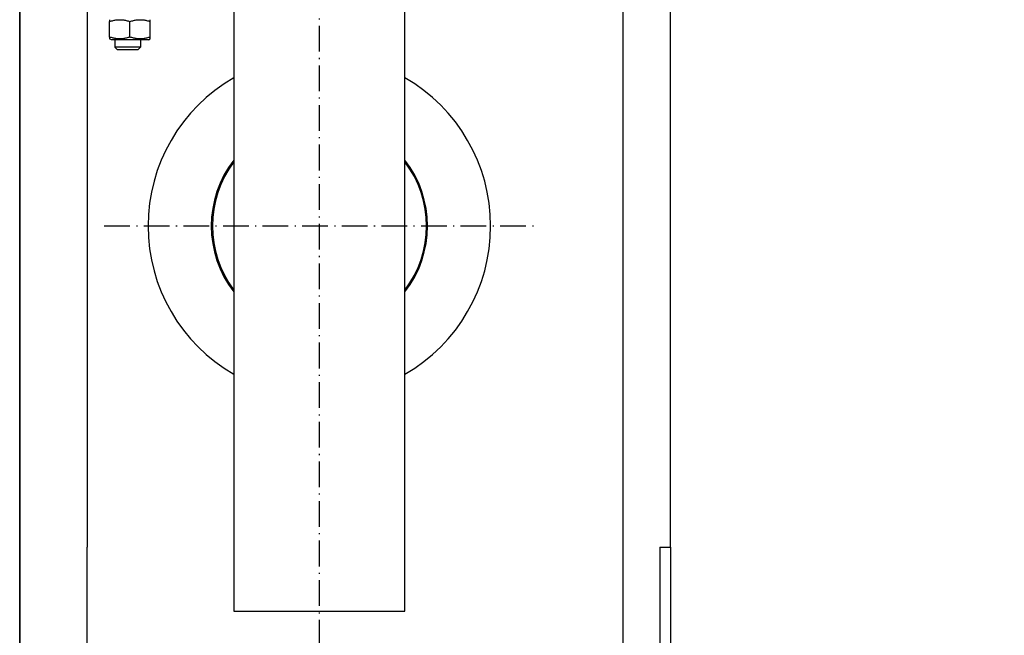
# Model space of a CAD drawing. Units: inches. Extents: x 56501 to 105112, y -4252 to 51329.
# Drawn here: x 90654 to 91114, y 27875 to 28162 of the extents above; entities that cross this region are included whole.
import ezdxf

# ---------------------------------------------------------------- set-up
doc = ezdxf.new("R2010")
doc.units = ezdxf.units.IN
doc.header["$MEASUREMENT"] = 0
doc.linetypes.add('ACAD_ISO10W100', pattern=[18.5, 12, -3, 0.5, -3])
doc.layers.add('ASSI', color=3, linetype='ACAD_ISO10W100')
doc.layers.add('CABINA', color=7, linetype='Continuous')
doc.layers.add('QUOTE', color=1, linetype='Continuous', lineweight=15)
doc.styles.add('QUOTE', font='romans.shx', dxfattribs={"width": 0.8})
doc.dimstyles.new('GMV', dxfattribs={"dimscale": 12, "dimtxt": 3, "dimasz": 3, "dimexe": 1, "dimexo": 0.5, "dimgap": 1, "dimtad": 1, "dimdec": 1, "dimdsep": 46, "dimtxsty": 'QUOTE', "dimcen": 0, "dimclrt": 2, "dimadec": 0, "dimazin": 0, "dimtfac": 1, "dimtdec": 1, "dimtmove": 0, "dimatfit": 3, "dimfxl": 1, "dimtvp": 1, "dimtolj": 1, "dimarcsym": 0})

# ---------------------------------------------------------------- blocks, each defined once
blk = doc.blocks.new('*D6025')
at = {"layer": 'Defpoints', "color": 0}
for p in [(90793.86, 28365.99), (90806.36, 27765.99), (91404.07, 27765.99)]:
    blk.add_point(p, dxfattribs=at)
at = {"layer": 'QUOTE', "color": 0, "lineweight": -2}
for p, q in [((90799.86, 28365.99), (91416.07, 28365.99)), ((91404.07, 28329.99), (91404.07, 27801.99)), ((90812.36, 27765.99), (91416.07, 27765.99))]:
    blk.add_line(p, q, dxfattribs=at)
at = {"layer": 'QUOTE', "color": 0}
for points in [[(91410.07, 28329.99), (91398.07, 28329.99), (91404.07, 28365.99)], [(91398.07, 27801.99), (91410.07, 27801.99), (91404.07, 27765.99)]]:
    blk.add_solid(points, dxfattribs=at)
at = {"layer": 'QUOTE', "color": 2, "insert": (91374.07, 28065.99), "char_height": 36, "attachment_point": 5, "rotation": 90, "style": 'QUOTE'}
blk.add_mtext('\\A1;600 D.t.G.-D.b.G.', dxfattribs=at)

msp = doc.modelspace()

# ---------------------------------------------------------------- linework, layer by layer
for p, q in [((90957.86469, 27915.98624), (90957.86469, 28434.23624)), ((90653.86469, 27725.48624), (90653.86469, 28406.48624)), ((90685.36469, 28352.48624), (90685.36469, 27915.98624)), ((90753.86469, 28245.98624), (90753.86469, 27885.98624)), ((90833.86469, 27885.98624), (90833.86469, 28245.98624)), ((90695.86469, 28162.36663), (90695.86469, 28161.51812)), ((90695.86469, 28154.25436), (90695.86469, 28161.51812)), ((90705.36469, 28154.25436), (90705.36469, 28161.51812)), ((90714.86469, 28161.51812), (90714.86469, 28162.36663)), ((90714.86469, 28154.25436), (90714.86469, 28161.51812)), ((90695.86469, 28154.25436), (90695.86469, 28153.40586)), ((90696.76469, 28152.88624), (90695.86469, 28153.40586)), ((90713.96469, 28152.88624), (90696.76469, 28152.88624)), ((90698.36469, 28152.88624), (90698.36469, 28149.55988)), ((90710.36469, 28152.88624), (90710.36469, 28149.55988)), ((90713.96469, 28152.88624), (90714.86469, 28153.40586)), ((90714.86469, 28153.40586), (90714.86469, 28154.25436)), ((90699.43822, 28148.48624), (90698.36469, 28149.55988)), ((90710.36469, 28149.55988), (90698.36469, 28149.55988)), ((90699.43822, 28148.48624), (90709.29115, 28148.48624)), ((90709.29115, 28148.48624), (90710.36469, 28149.55988)), ((90685.36469, 27779.48624), (90685.36469, 27915.98624)), ((90952.86469, 27915.98624), (90952.86469, 27698.73624)), ((90952.86469, 27915.98624), (90957.86469, 27915.98624)), ((90957.86469, 27915.98624), (90957.86469, 27741.92827)), ((90753.86469, 27885.98624), (90833.86469, 27885.98624))]:
    msp.add_line(p, q)
at = {"linetype": 'Continuous'}
msp.add_line((90935.86469, 27765.98624), (90935.86469, 28365.98624), dxfattribs=at)
at = {"flags": 128}
for points in [[(90695.86469, 28161.51812), (90696.31366, 28161.66235), (90696.74775, 28161.79099), (90697.1688, 28161.90497), (90697.57849, 28162.00505), (90697.97838, 28162.09192), (90698.36991, 28162.16613), (90698.75443, 28162.22817), (90699.13321, 28162.27841), (90699.50748, 28162.31718), (90699.87839, 28162.34471), (90700.24709, 28162.36116), (90700.61469, 28162.36663), (90700.98228, 28162.36116), (90701.35098, 28162.34471), (90701.7219, 28162.31718), (90702.09616, 28162.27841), (90702.47494, 28162.22817), (90702.85946, 28162.16613), (90703.25099, 28162.09192), (90703.65088, 28162.00505), (90704.06058, 28161.90497), (90704.48163, 28161.79099), (90704.91572, 28161.66235), (90705.36469, 28161.51812)], [(90705.36469, 28161.51812), (90705.81366, 28161.66235), (90706.24775, 28161.79099), (90706.6688, 28161.90497), (90707.07849, 28162.00505), (90707.47838, 28162.09192), (90707.86991, 28162.16613), (90708.25443, 28162.22817), (90708.63321, 28162.27841), (90709.00748, 28162.31718), (90709.37839, 28162.34471), (90709.74709, 28162.36116), (90710.11469, 28162.36663), (90710.48228, 28162.36116), (90710.85098, 28162.34471), (90711.2219, 28162.31718), (90711.59616, 28162.27841), (90711.97494, 28162.22817), (90712.35946, 28162.16613), (90712.75099, 28162.09192), (90713.15088, 28162.00505), (90713.56058, 28161.90497), (90713.98163, 28161.79099), (90714.41572, 28161.66235), (90714.86469, 28161.51812)], [(90705.36469, 28154.25436), (90704.91572, 28154.11014), (90704.48163, 28153.98149), (90704.06058, 28153.86752), (90703.65088, 28153.76743), (90703.25099, 28153.68057), (90702.85946, 28153.60635), (90702.47494, 28153.54432), (90702.09616, 28153.49407), (90701.7219, 28153.4553), (90701.35098, 28153.42778), (90700.98228, 28153.41133), (90700.61469, 28153.40586), (90700.24709, 28153.41133), (90699.87839, 28153.42778), (90699.50748, 28153.4553), (90699.13321, 28153.49407), (90698.75443, 28153.54432), (90698.36991, 28153.60635), (90697.97838, 28153.68057), (90697.57849, 28153.76743), (90697.1688, 28153.86752), (90696.74775, 28153.98149), (90696.31366, 28154.11014), (90695.86469, 28154.25436)], [(90714.86469, 28154.25436), (90714.41572, 28154.11014), (90713.98163, 28153.98149), (90713.56058, 28153.86752), (90713.15088, 28153.76743), (90712.75099, 28153.68057), (90712.35946, 28153.60635), (90711.97494, 28153.54432), (90711.59616, 28153.49407), (90711.2219, 28153.4553), (90710.85098, 28153.42778), (90710.48228, 28153.41133), (90710.11469, 28153.40586), (90709.74709, 28153.41133), (90709.37839, 28153.42778), (90709.00748, 28153.4553), (90708.63321, 28153.49407), (90708.25443, 28153.54432), (90707.86991, 28153.60635), (90707.47838, 28153.68057), (90707.07849, 28153.76743), (90706.6688, 28153.86752), (90706.24775, 28153.98149), (90705.81366, 28154.11014), (90705.36469, 28154.25436)]]:
    msp.add_lwpolyline(points, dxfattribs=at)
for radius, start, end in [(80, 120, 240), (80, 300, 60), (50.5, 142.3802434, 217.6197566), (50.5, 322.3802434, 37.6197566), (50, 143.1301024, 216.8698976), (50, 323.1301024, 36.8698976)]:
    msp.add_arc((90793.86469, 28065.98624), radius, start, end)
at = {"layer": 'ASSI', "color": 3}
for p, q in [((90793.86469, 27610.98624), (90793.86469, 28520.98624)), ((90693.36469, 28065.98624), (90894.36469, 28065.98624))]:
    msp.add_line(p, q, dxfattribs=at)
at = {"layer": 'CABINA'}
msp.add_line((90653.8649, 28750.98624), (90653.8649, 27586.48624), dxfattribs=at)

# ---------------------------------------------------------------- dimensions: what is measured, and where the dimension line sits
at = {"layer": 'QUOTE'}
dim = msp.add_linear_dim(base=(91404.07499, 27765.98624), p1=(90793.8649, 28365.98624), p2=(90806.3649, 27765.98624), angle=90, text='<> D.t.G.-D.b.G.', dimstyle='GMV', dxfattribs=at)
dim.commit()
dim.dimension.update_dxf_attribs({"geometry": '*D6025', "text_midpoint": (91404.07499, 28065.98624), "dimtype": 160})

doc.saveas('drawing.dxf')
